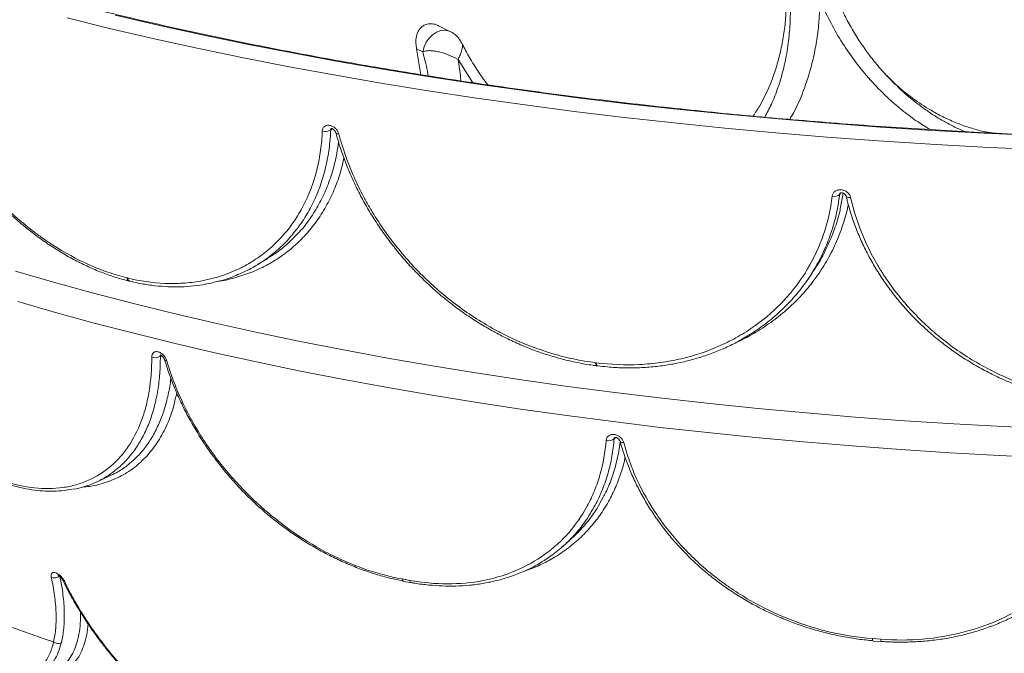
# Paper-space layout '_Dimetric' of a CAD drawing. Units: millimetres. Extents: x -639 to 639, y -153 to 574.
# Drawn here: x -401 to -90, y -12 to 188 of the extents above; entities that cross this region are included whole.
import ezdxf

# ---------------------------------------------------------------- set-up
doc = ezdxf.new("R2010")
doc.units = ezdxf.units.MM

psp = doc.layouts.new('_Dimetric')

# ---------------------------------------------------------------- linework, layer by layer
at = {"color": 7, "linetype": 'Continuous', "lineweight": 15}
for p, q in [((-265.05, 184.6), (-268.88, 186.49)), ((-274.44, 170.98), (-275.8, 179.19)), ((-275.8, 179.19), (-273.85, 178.23)), ((-124.33, 167.95), (-124.93, 168.56)), ((-140.02, 132.65), (-140.04, 132.72)), ((-326.11, 110.87), (-322.94, 112.81)), ((-152.08, 106.13), (-150.66, 108.2)), ((-366.78, 105.66), (-366.59, 105.62)), ((-355.61, 80.78), (-355.62, 80.81)), ((-218.77, 78.83), (-218.55, 78.8)), ((-211.53, 55.04), (-211.53, 55.06)), ((-377.37, 41.91), (-373.04, 43.87)), ((-229.71, 21.51), (-227.22, 23.7)), ((-387.68, 10.82), (-387.68, 10.8)), ((-280.38, 11.33), (-278.01, 10.9)), ((-279.86, 10.53), (-279.83, 10.52)), ((-279.83, 10.52), (-277.46, 10.09)), ((-277.48, 10.1), (-277.46, 10.09)), ((-131.61, -7.55), (-128.97, -7.75)), ((-131.35, -8.32), (-131.33, -8.32)), ((-131.33, -8.32), (-128.7, -8.52)), ((-128.71, -8.52), (-128.7, -8.52))]:
    psp.add_line(p, q, dxfattribs=at)
at = {"color": 8, "linetype": 'Continuous', "lineweight": 15}
for p, q in [((-262.72, 175.81), (-258.02, 168.45)), ((-302.47, 153.85), (-302.97, 153.54)), ((-141.94, 133.15), (-142.22, 131.35)), ((-141.68, 133.53), (-141.94, 133.15)), ((-141.68, 129), (-140.88, 133.5)), ((-356.49, 82.02), (-356.88, 81.84)), ((-212.84, 56.12), (-213.29, 55.72))]:
    psp.add_line(p, q, dxfattribs=at)
at = {"color": 8, "linetype": 'Continuous', "lineweight": 15, "flags": 128}
for points in [[(-225.92, 159.38), (-241.49, 161.42), (-256.9, 163.59), (-272.12, 165.9), (-287.17, 168.34), (-302.01, 170.91), (-316.65, 173.61), (-331.07, 176.44), (-345.26, 179.39), (-359.22, 182.46), (-372.93, 185.66), (-386.39, 188.97)], [(-265.05, 184.6), (-265.56, 184.81), (-266.82, 185.05), (-268.15, 184.93), (-269.48, 184.45), (-270.74, 183.65), (-271.86, 182.56), (-272.78, 181.25), (-273.46, 179.78), (-273.85, 178.23)], [(-80.14, 147.3), (-96.71, 148.07), (-113.21, 148.99), (-129.63, 150.05), (-145.97, 151.25), (-162.2, 152.6), (-178.33, 154.08), (-194.33, 155.71), (-210.2, 157.47), (-225.92, 159.38)], [(-138.52, 132.12), (-138.88, 132.12), (-139.21, 132.15), (-139.49, 132.23), (-139.73, 132.33), (-139.91, 132.47), (-140.01, 132.63), (-140.02, 132.65)], [(-75.77, 49.72), (-91.44, 50.45), (-107.04, 51.31), (-122.57, 52.32), (-138.02, 53.45), (-153.37, 54.72), (-168.61, 56.13), (-183.74, 57.67), (-198.74, 59.34), (-213.61, 61.14), (-228.33, 63.06), (-242.9, 65.12), (-257.3, 67.3), (-271.52, 69.61), (-285.55, 72.04), (-299.39, 74.59), (-313.03, 77.27), (-326.45, 80.06), (-339.65, 82.96), (-352.61, 85.98), (-365.33, 89.12), (-377.8, 92.36), (-390.02, 95.71), (-401.96, 99.17)], [(-354.85, 80.42), (-355.12, 80.46), (-355.35, 80.54), (-355.51, 80.64), (-355.61, 80.77), (-355.61, 80.78)], [(-219.21, 79.81), (-219.18, 79.53), (-219.12, 79.29), (-219.05, 79.1), (-218.96, 78.95), (-218.86, 78.86), (-218.77, 78.83)], [(-218.99, 79.78), (-218.95, 79.5), (-218.9, 79.27), (-218.83, 79.07), (-218.74, 78.92), (-218.64, 78.83), (-218.55, 78.8)], [(-210.28, 54.53), (-210.61, 54.54), (-210.91, 54.59), (-211.16, 54.68), (-211.36, 54.8), (-211.48, 54.94), (-211.53, 55.04)], [(-131.61, -7.55), (-131.58, -7.78), (-131.54, -7.97), (-131.5, -8.12), (-131.44, -8.24), (-131.38, -8.3), (-131.35, -8.32)], [(-128.97, -7.75), (-128.94, -7.98), (-128.9, -8.17), (-128.86, -8.33), (-128.81, -8.44), (-128.75, -8.5), (-128.71, -8.52)]]:
    psp.add_lwpolyline(points, dxfattribs=at)
at = {"color": 7, "linetype": 'Continuous', "lineweight": 15, "flags": 128}
for points in [[(-79.77, 151.69), (-96.27, 152.46), (-112.69, 153.37), (-129.04, 154.42), (-145.3, 155.62), (-161.46, 156.96), (-177.51, 158.44), (-193.44, 160.06), (-209.23, 161.81), (-224.89, 163.71), (-240.38, 165.74), (-255.72, 167.9), (-270.87, 170.2), (-285.85, 172.63), (-300.62, 175.19), (-315.19, 177.88), (-329.55, 180.69), (-343.68, 183.63), (-357.57, 186.69), (-371.22, 189.87)], [(-301.42, 152.64), (-301.44, 152.69), (-301.44, 152.69)], [(-402.76, 108.78), (-390.73, 105.29), (-378.42, 101.91), (-365.86, 98.64), (-353.05, 95.47), (-340, 92.42), (-326.71, 89.49), (-313.2, 86.67), (-299.47, 83.97), (-285.53, 81.39), (-271.4, 78.94), (-257.09, 76.61), (-242.59, 74.4), (-227.93, 72.32), (-213.12, 70.37), (-198.15, 68.55), (-183.05, 66.87), (-167.83, 65.31), (-152.49, 63.89), (-137.04, 62.6), (-121.5, 61.45), (-105.88, 60.43), (-90.19, 59.56), (-74.43, 58.82)], [(-367.47, 106.69), (-367.44, 106.68), (-367.42, 106.68), (-367.4, 106.67), (-367.37, 106.66), (-367.35, 106.66), (-367.32, 106.65), (-367.3, 106.65), (-367.28, 106.64)], [(-219.21, 79.81), (-219.18, 79.81), (-219.16, 79.8), (-219.13, 79.8), (-219.1, 79.79), (-219.07, 79.79), (-219.04, 79.79), (-219.02, 79.78), (-218.99, 79.78)]]:
    psp.add_lwpolyline(points, dxfattribs=at)
at = {"color": 7, "linetype": 'Continuous', "lineweight": 15}
for centre, radius, start, end in [((-304.66, 155.89), 2.89, 249.7808, 305.5444), ((-143.58, 134.67), 2.23, 250.7848, 317.237), ((-358.5, 84.42), 3.04, 248.0968, 302.1225), ((-214.98, 57.65), 2.56, 250.4652, 311.287), ((-236.3, 455.34), 488.95, 242.1803, 251.5953), ((-390.4, 14.4), 2.72, 248.2892, 308.7011), ((-389.28, -6.86), 2.23, 231.1958, 298.3844)]:
    psp.add_arc(centre, radius, start, end, dxfattribs=at)
at = {"color": 8, "linetype": 'Continuous', "lineweight": 15}
for centre, radius, start, end in [((-300.59, 153.25), 1.03, 216.4398, 278.9702), ((-366.36, 106.69), 1.11, 179.9433, 247.1215), ((-366.16, 106.64), 1.11, 179.9575, 246.9132), ((-387.13, 11.14), 0.644, 211.7157, 267.7197), ((-279.48, 11.35), 0.908, 181.3858, 244.801), ((-277.11, 10.91), 0.9, 181.0765, 245.368)]:
    psp.add_arc(centre, radius, start, end, dxfattribs=at)
at = {"color": 7, "linetype": 'Continuous', "lineweight": 15}
for points, knots in [([(629.21, 336.48), (629.02, 335.88), (628.33, 333.75), (626.83, 330.11), (624.71, 325.54), (622.27, 320.99), (619.52, 316.46), (616.46, 311.95), (613.1, 307.46), (609.45, 303), (605.48, 298.56), (601.22, 294.14), (596.67, 289.76), (591.81, 285.41), (586.67, 281.09), (581.22, 276.8), (575.49, 272.55), (569.48, 268.34), (563.18, 264.18), (556.59, 260.05), (549.73, 255.98), (542.59, 251.95), (535.18, 247.98), (527.51, 244.05), (519.56, 240.19), (511.36, 236.38), (502.9, 232.63), (494.19, 228.94), (485.23, 225.32), (476.03, 221.76), (466.59, 218.28), (456.92, 214.86), (447.01, 211.51), (436.89, 208.23), (426.54, 205.03), (415.98, 201.91), (405.21, 198.87), (394.24, 195.9), (383.07, 193.02), (371.71, 190.22), (360.16, 187.51), (348.43, 184.88), (336.53, 182.34), (324.46, 179.88), (312.23, 177.52), (299.84, 175.25), (287.3, 173.07), (274.61, 170.98), (261.79, 168.99), (248.84, 167.1), (235.76, 165.3), (222.57, 163.59), (209.26, 161.99), (195.85, 160.49), (182.35, 159.08), (168.75, 157.78), (155.06, 156.58), (141.3, 155.47), (127.47, 154.48), (113.57, 153.58), (99.62, 152.79), (85.62, 152.1), (71.57, 151.52), (57.49, 151.04), (43.38, 150.66), (29.25, 150.39), (15.11, 150.23), (0.95, 150.17), (-13.2, 150.21), (-27.35, 150.37), (-41.48, 150.62), (-55.6, 150.98), (-69.68, 151.45), (-83.73, 152.02), (-97.74, 152.69), (-111.7, 153.47), (-125.6, 154.35), (-139.44, 155.33), (-153.22, 156.42), (-166.91, 157.61), (-180.52, 158.9), (-194.04, 160.29), (-207.47, 161.78), (-220.79, 163.37), (-234, 165.06), (-247.09, 166.85), (-260.06, 168.73), (-272.9, 170.71), (-285.6, 172.78), (-298.16, 174.95), (-310.57, 177.21), (-322.83, 179.56), (-334.92, 182), (-346.85, 184.53), (-358.6, 187.15), (-370.18, 189.85), (-381.56, 192.64), (-392.76, 195.51), (-403.76, 198.47), (-414.56, 201.5), (-425.15, 204.61), (-435.52, 207.8), (-445.68, 211.07), (-455.62, 214.41), (-465.33, 217.82), (-474.8, 221.3), (-484.04, 224.85), (-493.03, 228.46), (-501.77, 232.14), (-510.27, 235.88), (-518.51, 239.69), (-526.48, 243.55), (-534.2, 247.46), (-541.64, 251.43), (-548.82, 255.45), (-555.72, 259.52), (-562.34, 263.64), (-568.68, 267.8), (-574.73, 272), (-580.5, 276.25), (-585.98, 280.53), (-591.16, 284.84), (-596.05, 289.19), (-600.64, 293.57), (-604.94, 297.97), (-608.93, 302.4), (-612.62, 306.85), (-616.02, 311.33), (-619.1, 315.82), (-621.89, 320.33), (-624.37, 324.86), (-626.53, 329.4), (-628.15, 333.27), (-628.92, 335.62), (-629.2, 336.45)], [0, 0, 0, 0, 0.003019, 0.010747, 0.018456, 0.026146, 0.03382, 0.04148, 0.049128, 0.056766, 0.064396, 0.07202, 0.07964, 0.087258, 0.094873, 0.102487, 0.110101, 0.117715, 0.12533, 0.132945, 0.140562, 0.14818, 0.155799, 0.163419, 0.171041, 0.178664, 0.186289, 0.193915, 0.201542, 0.20917, 0.2168, 0.224431, 0.232062, 0.239695, 0.247329, 0.254963, 0.262598, 0.270235, 0.277871, 0.285509, 0.293147, 0.300786, 0.308425, 0.316065, 0.323705, 0.331346, 0.338987, 0.346629, 0.354271, 0.361913, 0.369556, 0.377198, 0.384842, 0.392485, 0.400129, 0.407772, 0.415416, 0.423061, 0.430705, 0.438349, 0.445994, 0.453639, 0.461284, 0.468928, 0.476573, 0.484218, 0.491864, 0.499509, 0.507154, 0.514799, 0.522444, 0.530089, 0.537734, 0.545379, 0.553024, 0.560668, 0.568313, 0.575958, 0.583602, 0.591246, 0.59889, 0.606534, 0.614178, 0.621821, 0.629465, 0.637108, 0.64475, 0.652393, 0.660035, 0.667677, 0.675318, 0.682959, 0.690599, 0.698239, 0.705879, 0.713518, 0.721156, 0.728794, 0.736431, 0.744068, 0.751704, 0.759339, 0.766973, 0.774606, 0.782238, 0.789869, 0.7975, 0.805129, 0.812756, 0.820383, 0.828008, 0.835632, 0.843255, 0.850876, 0.858496, 0.866114, 0.873731, 0.881346, 0.888961, 0.896574, 0.904187, 0.9118, 0.919412, 0.927026, 0.934641, 0.942259, 0.949881, 0.957509, 0.965144, 0.972789, 0.980445, 0.988116, 0.995802, 1, 1, 1, 1]), ([(-124.36, 167.91), (-124.52, 168.06), (-125.87, 169.31), (-128.24, 171.89), (-131.44, 175.65), (-134.41, 179.65), (-137.14, 183.82), (-139.63, 188.17), (-141.83, 192.67), (-143.47, 196.47), (-144.27, 198.8), (-144.52, 199.54)], [0, 0, 0, 0, 0.016539, 0.144732, 0.274926, 0.405784, 0.537384, 0.669764, 0.80293, 0.936861, 1, 1, 1, 1]), ([(-169.33, 157.86), (-168.63, 158.95), (-166.4, 162.42), (-163.91, 167.77), (-161.83, 173.77), (-160.5, 178.87), (-159.54, 184.15), (-158.78, 190.88), (-158.85, 195.92), (-158.89, 199.1)], [0, 0, 0, 0, 0.093146, 0.29672, 0.417599, 0.539149, 0.662702, 0.786907, 1, 1, 1, 1]), ([(-275.8, 179.19), (-275.89, 179.74), (-276.09, 180.87), (-276.01, 182.79), (-275.45, 184.7), (-274.23, 186.28), (-272.61, 187.12), (-270.82, 187.16), (-269.55, 186.89), (-268.96, 186.51), (-268.89, 186.47)], [0, 0, 0, 0, 0.1191811, 0.2422941, 0.4206846, 0.5697782, 0.7195602, 0.8529123, 0.9843017, 1, 1, 1, 1]), ([(-440.57, 186.44), (-440.25, 185.31), (-439.48, 182.6), (-438.01, 178.26), (-436.19, 173.47), (-434.15, 168.69), (-431.91, 163.95), (-429.47, 159.28), (-426.85, 154.69), (-424.06, 150.22), (-421.11, 145.88), (-418, 141.69), (-414.75, 137.67), (-411.38, 133.84), (-407.87, 130.17), (-404.23, 126.69), (-400.45, 123.38), (-396.55, 120.29), (-392.57, 117.43), (-388.5, 114.82), (-384.38, 112.46), (-380.21, 110.38), (-376.01, 108.57), (-371.8, 107.07), (-368.72, 106.12), (-367.05, 105.75), (-366.78, 105.7)], [0, 0, 0, 0, 0.031276, 0.075468, 0.119775, 0.16414, 0.208486, 0.252753, 0.296888, 0.340848, 0.384602, 0.428132, 0.471434, 0.514486, 0.557313, 0.600653, 0.644145, 0.687746, 0.731406, 0.775054, 0.818627, 0.862071, 0.905339, 0.948523, 0.991851, 1, 1, 1, 1]), ([(-440.06, 186.16), (-438.81, 181.7), (-437.28, 177.26), (-434.58, 170.64), (-433.61, 168.44), (-432.04, 165.16), (-431.51, 164.06), (-430.39, 161.88), (-429.82, 160.79), (-426.87, 155.37), (-424.28, 151.19), (-420.07, 145.17), (-418.61, 143.2), (-416.33, 140.32), (-415.55, 139.37), (-413.98, 137.48), (-413.17, 136.55), (-409.1, 131.99), (-405.7, 128.62), (-400.37, 123.99), (-398.56, 122.51), (-395.78, 120.41), (-394.84, 119.73), (-392.95, 118.4), (-391.99, 117.76), (-387.21, 114.66), (-383.33, 112.55), (-377.44, 109.93), (-375.46, 109.15), (-371.48, 107.77), (-369.47, 107.18), (-367.47, 106.69)], [0, 0, 0, 0, 0.125, 0.125, 0.1875, 0.1875, 0.21875, 0.21875, 0.25, 0.25, 0.375, 0.375, 0.4375, 0.4375, 0.46875, 0.46875, 0.5, 0.5, 0.625, 0.625, 0.6875, 0.6875, 0.71875, 0.71875, 0.75, 0.75, 0.875, 0.875, 0.9375, 0.9375, 1, 1, 1, 1]), ([(-261.38, 180.7), (-261.51, 180.95), (-261.83, 181.57), (-262.38, 182.39), (-263.08, 183.2), (-263.89, 183.92), (-264.6, 184.42), (-265.04, 184.59), (-265.05, 184.6)], [0, 0, 0, 0, 0.1567523, 0.3955956, 0.5364944, 0.7420403, 0.9892722, 1, 1, 1, 1]), ([(-253.31, 167.77), (-253.87, 168.5), (-255.44, 170.6), (-257.78, 174.23), (-259.93, 177.81), (-261.04, 180.02), (-261.38, 180.71)], [0, 0, 0, 0, 0.179901, 0.51319, 0.848299, 1, 1, 1, 1]), ([(-273.85, 178.23), (-273.55, 178.37), (-273.19, 178.47), (-272.42, 178.59), (-272, 178.61), (-271.33, 178.6), (-271.1, 178.58), (-270.62, 178.54), (-270.39, 178.51), (-269.66, 178.4), (-269.16, 178.31), (-267.64, 177.94), (-266.61, 177.61), (-264.6, 176.8), (-263.63, 176.33), (-262.72, 175.81)], [0, 0, 0, 0, 0.125, 0.125, 0.25, 0.25, 0.3125, 0.3125, 0.375, 0.375, 0.5, 0.5, 0.75, 0.75, 1, 1, 1, 1]), ([(-127.09, 170.7), (-125.94, 169.56), (-123.17, 166.8), (-118.23, 162.94), (-113.11, 159.63), (-108.46, 157.19), (-104.41, 155.42), (-100.2, 153.98), (-96.37, 152.91), (-93.92, 152.6), (-92.96, 152.48)], [0, 0, 0, 0, 0.12381, 0.299074, 0.476279, 0.586905, 0.698159, 0.811577, 0.925837, 1, 1, 1, 1]), ([(-367.28, 106.64), (-363.27, 105.66), (-359.35, 105.09), (-353.58, 104.85), (-351.67, 104.86), (-348.85, 105.04), (-347.91, 105.13), (-346.05, 105.35), (-345.12, 105.48), (-340.53, 106.29), (-337.06, 107.32), (-332.15, 109.44), (-330.56, 110.24), (-328.25, 111.58), (-327.49, 112.05), (-326, 113.04), (-325.27, 113.55), (-321.72, 116.24), (-319.17, 118.71), (-315.79, 122.87), (-314.73, 124.33), (-313.27, 126.64), (-312.8, 127.43), (-311.9, 129.05), (-311.47, 129.87), (-309.44, 134.04), (-308.18, 137.59), (-306.82, 143.22), (-306.46, 145.14), (-306.05, 148.11), (-305.94, 149.11), (-305.76, 151.13), (-305.7, 152.15), (-305.65, 153.18)], [0, 0, 0, 0, 0.125, 0.125, 0.1875, 0.1875, 0.21875, 0.21875, 0.25, 0.25, 0.375, 0.375, 0.4375, 0.4375, 0.46875, 0.46875, 0.5, 0.5, 0.625, 0.625, 0.6875, 0.6875, 0.71875, 0.71875, 0.75, 0.75, 0.875, 0.875, 0.9375, 0.9375, 0.96875, 0.96875, 1, 1, 1, 1]), ([(-305.65, 153.18), (-305.64, 153.48), (-305.57, 153.76), (-305.4, 154.12), (-305.32, 154.23), (-305.16, 154.44), (-305.06, 154.53), (-304.85, 154.69), (-304.73, 154.76), (-304.48, 154.87), (-304.35, 154.91), (-304.06, 154.97), (-303.92, 154.98), (-303.61, 154.98), (-303.46, 154.97), (-303.14, 154.91), (-302.98, 154.87), (-302.67, 154.76), (-302.51, 154.69), (-302.2, 154.52), (-302.05, 154.43), (-301.77, 154.22), (-301.63, 154.11), (-301.24, 153.74), (-301.01, 153.46), (-300.65, 152.86), (-300.51, 152.55), (-300.43, 152.23)], [0, 0, 0, 0, 0.125, 0.125, 0.1875, 0.1875, 0.25, 0.25, 0.3125, 0.3125, 0.375, 0.375, 0.4375, 0.4375, 0.5, 0.5, 0.5625, 0.5625, 0.625, 0.625, 0.6875, 0.6875, 0.75, 0.75, 0.875, 0.875, 1, 1, 1, 1]), ([(-302.86, 153.95), (-302.86, 153.95), (-302.88, 153.94), (-302.79, 153.95), (-302.59, 153.91), (-302.32, 153.79), (-302.03, 153.59), (-301.76, 153.31), (-301.56, 153.02), (-301.46, 152.78), (-301.44, 152.71), (-301.44, 152.69)], [0, 0, 0, 0, 0.065713, 0.206837, 0.324259, 0.446149, 0.574167, 0.699065, 0.834957, 0.975366, 1, 1, 1, 1]), ([(-301.34, 152.66), (-301.05, 151.58), (-300.35, 148.94), (-298.92, 144.75), (-297.09, 140.12), (-295, 135.52), (-292.65, 130.98), (-290.06, 126.53), (-287.24, 122.18), (-284.2, 117.97), (-280.95, 113.91), (-277.51, 110.01), (-273.89, 106.29), (-270.11, 102.77), (-266.15, 99.45), (-262.03, 96.31), (-257.74, 93.37), (-253.3, 90.65), (-248.75, 88.18), (-244.1, 85.95), (-239.37, 83.99), (-234.59, 82.31), (-229.77, 80.9), (-224.92, 79.8), (-221.24, 79.13), (-219.19, 78.91), (-218.77, 78.87)], [0, 0, 0, 0, 0.030656, 0.07472, 0.118913, 0.163174, 0.207425, 0.251602, 0.29565, 0.339524, 0.383191, 0.426631, 0.46984, 0.512797, 0.555494, 0.59871, 0.64207, 0.685534, 0.729051, 0.772551, 0.815976, 0.859274, 0.902403, 0.945457, 0.988666, 1, 1, 1, 1]), ([(-300.43, 152.23), (-299.28, 147.88), (-297.78, 143.58), (-295.03, 137.22), (-294.02, 135.11), (-292.38, 131.97), (-291.81, 130.93), (-290.63, 128.85), (-290.01, 127.81), (-286.84, 122.67), (-284.02, 118.74), (-279.36, 113.13), (-277.74, 111.3), (-275.2, 108.63), (-274.33, 107.76), (-272.56, 106.03), (-271.65, 105.18), (-267.07, 101.01), (-263.21, 97.97), (-257.14, 93.86), (-255.07, 92.57), (-251.89, 90.74), (-250.82, 90.15), (-248.65, 89.01), (-247.55, 88.46), (-242.05, 85.83), (-237.58, 84.1), (-230.77, 82.06), (-228.48, 81.48), (-223.87, 80.5), (-221.54, 80.1), (-219.21, 79.81)], [0, 0, 0, 0, 0.125, 0.125, 0.1875, 0.1875, 0.21875, 0.21875, 0.25, 0.25, 0.375, 0.375, 0.4375, 0.4375, 0.46875, 0.46875, 0.5, 0.5, 0.625, 0.625, 0.6875, 0.6875, 0.71875, 0.71875, 0.75, 0.75, 0.875, 0.875, 0.9375, 0.9375, 1, 1, 1, 1]), ([(-144.31, 132.56), (-144.28, 132.86), (-144.18, 133.15), (-143.95, 133.53), (-143.86, 133.65), (-143.66, 133.88), (-143.54, 133.98), (-143.29, 134.16), (-143.15, 134.24), (-142.86, 134.38), (-142.71, 134.43), (-142.39, 134.51), (-142.22, 134.54), (-141.88, 134.57), (-141.71, 134.57), (-141.36, 134.55), (-141.18, 134.52), (-140.84, 134.44), (-140.67, 134.38), (-140.33, 134.25), (-140.17, 134.17), (-139.87, 133.99), (-139.72, 133.89), (-139.31, 133.55), (-139.08, 133.3), (-138.71, 132.73), (-138.59, 132.43), (-138.52, 132.12)], [0, 0, 0, 0, 0.125, 0.125, 0.1875, 0.1875, 0.25, 0.25, 0.3125, 0.3125, 0.375, 0.375, 0.4375, 0.4375, 0.5, 0.5, 0.5625, 0.5625, 0.625, 0.625, 0.6875, 0.6875, 0.75, 0.75, 0.875, 0.875, 1, 1, 1, 1]), ([(-218.99, 79.78), (-214.34, 79.2), (-209.77, 79.02), (-203.03, 79.34), (-200.81, 79.55), (-197.5, 80.01), (-196.4, 80.19), (-194.22, 80.59), (-193.13, 80.82), (-187.74, 82.08), (-183.65, 83.47), (-177.82, 86.07), (-175.93, 87.03), (-173.18, 88.6), (-172.27, 89.15), (-170.49, 90.29), (-169.62, 90.88), (-165.34, 93.93), (-162.25, 96.66), (-158.08, 101.16), (-156.78, 102.73), (-154.94, 105.19), (-154.34, 106.03), (-153.2, 107.74), (-152.65, 108.6), (-150.04, 112.99), (-148.35, 116.68), (-146.39, 122.45), (-145.83, 124.42), (-145.15, 127.43), (-144.94, 128.45), (-144.59, 130.5), (-144.44, 131.53), (-144.31, 132.56)], [0, 0, 0, 0, 0.125, 0.125, 0.1875, 0.1875, 0.21875, 0.21875, 0.25, 0.25, 0.375, 0.375, 0.4375, 0.4375, 0.46875, 0.46875, 0.5, 0.5, 0.625, 0.625, 0.6875, 0.6875, 0.71875, 0.71875, 0.75, 0.75, 0.875, 0.875, 0.9375, 0.9375, 0.96875, 0.96875, 1, 1, 1, 1]), ([(-142.22, 131.35), (-142.32, 130.66), (-142.7, 127.98), (-143.83, 123.41), (-145.78, 117.69), (-148.33, 112.15), (-151.42, 106.92), (-155, 102.06), (-159.04, 97.57), (-163.61, 93.45), (-168.16, 90), (-171.33, 88.16), (-172.68, 87.39)], [0, 0, 0, 0, 0.037653, 0.146089, 0.255266, 0.366783, 0.479112, 0.586949, 0.695525, 0.806434, 0.918153, 1, 1, 1, 1]), ([(-141.85, 133.43), (-141.84, 133.45), (-141.81, 133.48), (-141.61, 133.57), (-141.36, 133.61), (-141.05, 133.57), (-140.74, 133.47), (-140.45, 133.3), (-140.22, 133.08), (-140.08, 132.86), (-140.06, 132.76), (-140.05, 132.72)], [0, 0, 0, 0, 0.180742, 0.301855, 0.396892, 0.490949, 0.584491, 0.679923, 0.780218, 0.89257, 1, 1, 1, 1]), ([(-139.91, 132.69), (-139.68, 131.65), (-139.09, 129.1), (-137.81, 125.06), (-136.13, 120.58), (-134.14, 116.16), (-131.87, 111.83), (-129.32, 107.6), (-126.51, 103.51), (-123.45, 99.57), (-120.16, 95.79), (-116.64, 92.2), (-112.92, 88.81), (-109.01, 85.63), (-104.9, 82.66), (-100.61, 79.89), (-96.12, 77.34), (-91.48, 75.02), (-86.69, 72.96), (-81.8, 71.15), (-76.81, 69.62), (-71.76, 68.37), (-66.65, 67.4), (-61.51, 66.74), (-57.48, 66.39), (-55.17, 66.35), (-54.58, 66.35)], [0, 0, 0, 0, 0.029934, 0.073802, 0.117811, 0.161901, 0.206, 0.250036, 0.293954, 0.337707, 0.381261, 0.424594, 0.4677, 0.510563, 0.553146, 0.596249, 0.639499, 0.682854, 0.726267, 0.769667, 0.812996, 0.856203, 0.899246, 0.942214, 0.98534, 1, 1, 1, 1]), ([(-138.52, 132.12), (-137.56, 127.86), (-136.2, 123.7), (-133.59, 117.58), (-132.63, 115.56), (-131.03, 112.57), (-130.47, 111.58), (-129.31, 109.61), (-128.7, 108.63), (-125.55, 103.77), (-122.7, 100.11), (-117.94, 94.92), (-116.27, 93.25), (-113.65, 90.82), (-112.76, 90.02), (-110.93, 88.46), (-109.99, 87.69), (-105.23, 83.95), (-101.21, 81.28), (-94.84, 77.74), (-92.67, 76.64), (-89.32, 75.11), (-88.19, 74.62), (-85.9, 73.68), (-84.74, 73.23), (-78.94, 71.12), (-74.21, 69.82), (-66.99, 68.42), (-64.56, 68.05), (-59.65, 67.51), (-57.17, 67.33), (-54.7, 67.26)], [0, 0, 0, 0, 0.125, 0.125, 0.1875, 0.1875, 0.21875, 0.21875, 0.25, 0.25, 0.375, 0.375, 0.4375, 0.4375, 0.46875, 0.46875, 0.5, 0.5, 0.625, 0.625, 0.6875, 0.6875, 0.71875, 0.71875, 0.75, 0.75, 0.875, 0.875, 0.9375, 0.9375, 1, 1, 1, 1]), ([(-150.72, 108.24), (-150.08, 109.16), (-148.28, 111.73), (-145.87, 116.34), (-143.56, 122.02), (-142.15, 126.28), (-141.74, 128.68), (-141.68, 129)], [0, 0, 0, 0, 0.14739, 0.412495, 0.683426, 0.956362, 1, 1, 1, 1]), ([(-315.44, 120), (-315.59, 119.81), (-316.85, 118.21), (-319.62, 115.6), (-323.73, 112.3), (-328.18, 109.55), (-332.94, 107.35), (-336.85, 105.93), (-339.25, 105.44), (-339.86, 105.31)], [0, 0, 0, 0, 0.024737, 0.209239, 0.395088, 0.573684, 0.753507, 0.937204, 1, 1, 1, 1]), ([(-322.98, 112.87), (-322.16, 113.36), (-319.89, 114.72), (-316.68, 117.3), (-314.49, 119.58), (-313.49, 120.63)], [0, 0, 0, 0, 0.230857, 0.647322, 1, 1, 1, 1]), ([(-366.59, 105.66), (-365.69, 105.43), (-363.38, 104.86), (-359.69, 104.27), (-355.52, 103.86), (-351.42, 103.76), (-347.4, 103.96), (-343.6, 104.42), (-341.2, 104.95), (-340.07, 105.2)], [0, 0, 0, 0, 0.098401, 0.252313, 0.406037, 0.559408, 0.711794, 0.864455, 1, 1, 1, 1]), ([(-218.55, 78.84), (-217.51, 78.71), (-214.85, 78.37), (-210.58, 78.15), (-205.76, 78.15), (-201, 78.45), (-196.33, 79.05), (-191.74, 79.93), (-187.24, 81.1), (-182.83, 82.54), (-178.58, 84.28), (-175.23, 85.86), (-173.37, 86.94), (-172.81, 87.27)], [0, 0, 0, 0, 0.0632297, 0.162489, 0.2616849, 0.3607239, 0.4592248, 0.5579876, 0.6573857, 0.7572195, 0.8572736, 0.9572789, 1, 1, 1, 1]), ([(-406.42, 42.26), (-403.09, 41.18), (-399.87, 40.49), (-393.65, 39.84), (-390.65, 39.87), (-387.04, 40.38), (-386.32, 40.5), (-384.92, 40.8), (-384.23, 40.97), (-382.21, 41.54), (-380.9, 42.01), (-377.14, 43.68), (-374.82, 45.13), (-372.16, 47.38), (-371.65, 47.85), (-370.65, 48.83), (-370.16, 49.34), (-368.76, 50.92), (-367.88, 52.04), (-365.45, 55.63), (-364.07, 58.3), (-362.67, 62.02), (-362.41, 62.77), (-361.92, 64.31), (-361.69, 65.1), (-361.06, 67.48), (-360.72, 69.13), (-359.89, 74.21), (-359.61, 77.8), (-359.63, 81.6)], [0, 0, 0, 0, 0.125, 0.125, 0.25, 0.25, 0.28125, 0.28125, 0.3125, 0.3125, 0.375, 0.375, 0.5, 0.5, 0.53125, 0.53125, 0.5625, 0.5625, 0.625, 0.625, 0.75, 0.75, 0.78125, 0.78125, 0.8125, 0.8125, 0.875, 0.875, 1, 1, 1, 1]), ([(-359.63, 81.6), (-359.63, 81.89), (-359.59, 82.16), (-359.39, 82.64), (-359.25, 82.84), (-358.97, 83.06), (-358.87, 83.13), (-358.65, 83.23), (-358.53, 83.26), (-358.27, 83.31), (-358.14, 83.31), (-357.87, 83.3), (-357.72, 83.28), (-357.43, 83.21), (-357.29, 83.16), (-357, 83.04), (-356.85, 82.96), (-356.57, 82.78), (-356.43, 82.68), (-356.16, 82.46), (-356.02, 82.34), (-355.78, 82.09), (-355.66, 81.95), (-355.44, 81.67), (-355.34, 81.52), (-355.08, 81.06), (-354.94, 80.74), (-354.85, 80.42)], [0, 0, 0, 0, 0.125, 0.125, 0.25, 0.25, 0.3125, 0.3125, 0.375, 0.375, 0.4375, 0.4375, 0.5, 0.5, 0.5625, 0.5625, 0.625, 0.625, 0.6875, 0.6875, 0.75, 0.75, 0.8125, 0.8125, 0.875, 0.875, 1, 1, 1, 1]), ([(-356.93, 82.24), (-356.93, 82.24), (-356.96, 82.24), (-356.89, 82.24), (-356.7, 82.16), (-356.45, 82), (-356.18, 81.77), (-355.93, 81.46), (-355.72, 81.11), (-355.65, 80.9), (-355.62, 80.81)], [0, 0, 0, 0, 0.01398, 0.157293, 0.299309, 0.422759, 0.550476, 0.700471, 0.859999, 1, 1, 1, 1]), ([(-355.53, 80.81), (-355.47, 80.62), (-355.02, 78.92), (-353.92, 75.73), (-352.19, 71.23), (-350.18, 66.76), (-347.92, 62.33), (-345.42, 57.97), (-342.69, 53.7), (-339.74, 49.54), (-336.6, 45.53), (-333.28, 41.68), (-329.79, 38), (-326.15, 34.52), (-322.39, 31.25), (-318.5, 28.18), (-314.47, 25.3), (-310.3, 22.61), (-306.02, 20.14), (-301.65, 17.89), (-297.2, 15.88), (-292.72, 14.12), (-288.22, 12.64), (-283.92, 11.45), (-281.14, 10.9), (-279.85, 10.64)], [0, 0, 0, 0, 0.005846, 0.051349, 0.097121, 0.143101, 0.18922, 0.235399, 0.281538, 0.327562, 0.373408, 0.419026, 0.464379, 0.509442, 0.553883, 0.598266, 0.642996, 0.688033, 0.733323, 0.7788, 0.824385, 0.869984, 0.915496, 0.960841, 1, 1, 1, 1]), ([(-354.85, 80.42), (-354.26, 78.38), (-353.58, 76.34), (-352.08, 72.3), (-351.26, 70.3), (-348.55, 64.35), (-346.44, 60.46), (-342.83, 54.74), (-341.54, 52.84), (-338.86, 49.16), (-337.47, 47.36), (-333.1, 42.11), (-329.96, 38.78), (-325.75, 34.85), (-324.89, 34.08), (-323.15, 32.56), (-322.27, 31.82), (-319.61, 29.64), (-317.81, 28.26), (-312.28, 24.31), (-308.47, 21.95), (-303.52, 19.34), (-302.53, 18.84), (-300.53, 17.87), (-299.53, 17.41), (-296.53, 16.09), (-294.53, 15.3), (-288.49, 13.16), (-284.45, 12.07), (-280.38, 11.33)], [0, 0, 0, 0, 0.0625, 0.0625, 0.125, 0.125, 0.25, 0.25, 0.3125, 0.3125, 0.375, 0.375, 0.5, 0.5, 0.53125, 0.53125, 0.5625, 0.5625, 0.625, 0.625, 0.75, 0.75, 0.78125, 0.78125, 0.8125, 0.8125, 0.875, 0.875, 1, 1, 1, 1]), ([(-215.84, 55.23), (-215.81, 55.53), (-215.73, 55.8), (-215.46, 56.3), (-215.27, 56.51), (-214.92, 56.77), (-214.8, 56.84), (-214.52, 56.97), (-214.38, 57.01), (-214.08, 57.08), (-213.92, 57.11), (-213.6, 57.12), (-213.43, 57.11), (-213.09, 57.07), (-212.93, 57.04), (-212.59, 56.94), (-212.42, 56.88), (-212.1, 56.73), (-211.95, 56.64), (-211.64, 56.45), (-211.5, 56.34), (-211.23, 56.11), (-211.11, 55.98), (-210.87, 55.72), (-210.77, 55.58), (-210.49, 55.15), (-210.36, 54.84), (-210.28, 54.53)], [0, 0, 0, 0, 0.125, 0.125, 0.25, 0.25, 0.3125, 0.3125, 0.375, 0.375, 0.4375, 0.4375, 0.5, 0.5, 0.5625, 0.5625, 0.625, 0.625, 0.6875, 0.6875, 0.75, 0.75, 0.8125, 0.8125, 0.875, 0.875, 1, 1, 1, 1]), ([(-213.14, 56.1), (-213.14, 56.1), (-213.14, 56.11), (-212.97, 56.14), (-212.73, 56.12), (-212.44, 56.03), (-212.13, 55.86), (-211.86, 55.62), (-211.66, 55.36), (-211.56, 55.15), (-211.54, 55.08), (-211.54, 55.06)], [0, 0, 0, 0, 0.160459, 0.281978, 0.383828, 0.489059, 0.598168, 0.708075, 0.825826, 0.953008, 1, 1, 1, 1]), ([(-278.01, 10.9), (-273.92, 10.16), (-269.95, 9.8), (-262.22, 9.79), (-258.45, 10.13), (-253.88, 11.01), (-252.97, 11.21), (-251.19, 11.65), (-250.31, 11.9), (-247.71, 12.68), (-246.04, 13.29), (-241.17, 15.35), (-238.13, 17.05), (-234.6, 19.58), (-233.91, 20.11), (-232.57, 21.2), (-231.92, 21.76), (-230.01, 23.48), (-228.82, 24.7), (-225.44, 28.56), (-223.48, 31.38), (-221.39, 35.26), (-220.99, 36.05), (-220.24, 37.64), (-219.89, 38.45), (-218.89, 40.91), (-218.31, 42.6), (-216.82, 47.79), (-216.15, 51.42), (-215.84, 55.23)], [0, 0, 0, 0, 0.125, 0.125, 0.25, 0.25, 0.28125, 0.28125, 0.3125, 0.3125, 0.375, 0.375, 0.5, 0.5, 0.53125, 0.53125, 0.5625, 0.5625, 0.625, 0.625, 0.75, 0.75, 0.78125, 0.78125, 0.8125, 0.8125, 0.875, 0.875, 1, 1, 1, 1]), ([(-211.43, 55.06), (-211.4, 54.92), (-211.03, 53.31), (-210.03, 50.26), (-208.43, 45.92), (-206.5, 41.62), (-204.3, 37.39), (-201.81, 33.25), (-199.06, 29.22), (-196.07, 25.32), (-192.84, 21.59), (-189.39, 18.03), (-185.75, 14.66), (-181.93, 11.51), (-177.95, 8.57), (-173.82, 5.85), (-169.51, 3.34), (-165.04, 1.03), (-160.43, -1.05), (-155.69, -2.9), (-150.87, -4.51), (-145.97, -5.85), (-141.04, -6.93), (-136.16, -7.75), (-132.92, -8.06), (-131.34, -8.21)], [0, 0, 0, 0, 0.0043888, 0.0496523, 0.0952038, 0.1409829, 0.1869189, 0.2329347, 0.2789315, 0.3248278, 0.3705575, 0.4160671, 0.461319, 0.5062895, 0.5506604, 0.5949209, 0.6395291, 0.6844448, 0.7296145, 0.774971, 0.8204373, 0.8659193, 0.9113166, 0.9565513, 1, 1, 1, 1]), ([(-210.28, 54.53), (-209.76, 52.54), (-209.15, 50.56), (-207.76, 46.65), (-206.97, 44.72), (-204.35, 39.02), (-202.27, 35.32), (-198.62, 29.93), (-197.31, 28.15), (-194.57, 24.72), (-193.13, 23.05), (-188.6, 18.2), (-185.32, 15.17), (-180.87, 11.64), (-179.96, 10.95), (-178.12, 9.59), (-177.18, 8.94), (-174.35, 7.01), (-172.42, 5.8), (-166.5, 2.38), (-162.39, 0.38), (-157.02, -1.76), (-155.94, -2.17), (-153.77, -2.94), (-152.68, -3.31), (-149.4, -4.34), (-147.21, -4.94), (-140.59, -6.5), (-136.12, -7.2), (-131.61, -7.55)], [0, 0, 0, 0, 0.0625, 0.0625, 0.125, 0.125, 0.25, 0.25, 0.3125, 0.3125, 0.375, 0.375, 0.5, 0.5, 0.53125, 0.53125, 0.5625, 0.5625, 0.625, 0.625, 0.75, 0.75, 0.78125, 0.78125, 0.8125, 0.8125, 0.875, 0.875, 1, 1, 1, 1]), ([(-373.07, 43.93), (-372.32, 44.27), (-370.33, 45.16), (-368.17, 46.54), (-366.88, 47.71), (-366.59, 47.96)], [0, 0, 0, 0, 0.3228609, 0.8501425, 1, 1, 1, 1]), ([(-370.77, 46.07), (-371.62, 45.4), (-373.54, 43.85), (-376.95, 42.02), (-380.65, 40.52), (-383.26, 39.98), (-384.45, 39.73)], [0, 0, 0, 0, 0.213685, 0.489309, 0.767983, 1, 1, 1, 1]), ([(-405.73, 41.52), (-405.42, 41.41), (-403.89, 40.89), (-401.18, 40.23), (-397.62, 39.55), (-394.1, 39.17), (-390.66, 39.09), (-387.52, 39.26), (-385.58, 39.59), (-384.73, 39.73)], [0, 0, 0, 0, 0.042344, 0.205875, 0.370423, 0.535769, 0.701632, 0.86767, 1, 1, 1, 1]), ([(-128.97, -7.75), (-124.44, -8.09), (-120.01, -8.06), (-111.33, -7.33), (-107.09, -6.62), (-101.89, -5.28), (-100.86, -5), (-98.82, -4.38), (-97.82, -4.05), (-94.85, -3.01), (-92.93, -2.24), (-87.32, 0.3), (-83.78, 2.3), (-79.64, 5.19), (-78.83, 5.78), (-77.25, 7), (-76.47, 7.63), (-74.21, 9.55), (-72.78, 10.89), (-68.72, 15.08), (-66.31, 18.11), (-63.69, 22.2), (-63.19, 23.03), (-62.24, 24.7), (-61.78, 25.55), (-60.49, 28.11), (-59.71, 29.86), (-57.66, 35.21), (-56.66, 38.92), (-56.03, 42.78)], [0, 0, 0, 0, 0.125, 0.125, 0.25, 0.25, 0.28125, 0.28125, 0.3125, 0.3125, 0.375, 0.375, 0.5, 0.5, 0.53125, 0.53125, 0.5625, 0.5625, 0.625, 0.625, 0.75, 0.75, 0.78125, 0.78125, 0.8125, 0.8125, 0.875, 0.875, 1, 1, 1, 1]), ([(-227.26, 23.75), (-226.4, 24.51), (-224.25, 26.41), (-221.29, 29.93), (-218.64, 33.65), (-217.32, 36.21), (-216.81, 37.21)], [0, 0, 0, 0, 0.202795, 0.50364, 0.806607, 1, 1, 1, 1]), ([(-219.72, 34.04), (-220.45, 32.77), (-222.06, 29.98), (-225.08, 26.08), (-228.69, 22.3), (-232.71, 18.95), (-237.12, 16.08), (-241.01, 14.01), (-243.55, 13.08), (-244.41, 12.76)], [0, 0, 0, 0, 0.131776, 0.288559, 0.446594, 0.607211, 0.763311, 0.920524, 1, 1, 1, 1]), ([(-391.41, 11.87), (-391.47, 12.14), (-391.48, 12.38), (-391.42, 12.81), (-391.35, 12.99), (-391.17, 13.19), (-391.1, 13.25), (-390.93, 13.33), (-390.84, 13.36), (-390.64, 13.39), (-390.53, 13.39), (-390.29, 13.36), (-390.17, 13.33), (-389.9, 13.25), (-389.77, 13.19), (-389.49, 13.06), (-389.35, 12.97), (-389.07, 12.79), (-388.93, 12.68), (-388.65, 12.46), (-388.52, 12.34), (-388.26, 12.08), (-388.14, 11.95), (-387.9, 11.67), (-387.78, 11.52), (-387.47, 11.09), (-387.29, 10.79), (-387.15, 10.5)], [0, 0, 0, 0, 0.125, 0.125, 0.25, 0.25, 0.3125, 0.3125, 0.375, 0.375, 0.4375, 0.4375, 0.5, 0.5, 0.5625, 0.5625, 0.625, 0.625, 0.6875, 0.6875, 0.75, 0.75, 0.8125, 0.8125, 0.875, 0.875, 1, 1, 1, 1]), ([(-389.37, 12.56), (-389.36, 12.56), (-389.35, 12.56), (-389.19, 12.49), (-388.96, 12.35), (-388.66, 12.11), (-388.3, 11.75), (-387.95, 11.3), (-387.74, 10.95), (-387.69, 10.82), (-387.69, 10.82)], [0, 0, 0, 0, 0.093435, 0.199222, 0.307293, 0.437483, 0.59811, 0.783976, 0.993656, 1, 1, 1, 1]), ([(-277.47, 10.2), (-277.11, 10.13), (-275.28, 9.77), (-272.01, 9.39), (-267.66, 9.07), (-263.35, 9.06), (-259.11, 9.31), (-254.95, 9.85), (-250.9, 10.67), (-247.44, 11.61), (-245.4, 12.38), (-244.61, 12.67)], [0, 0, 0, 0, 0.0306034, 0.1557176, 0.2816787, 0.4083681, 0.535629, 0.6632754, 0.791103, 0.9188338, 1, 1, 1, 1]), ([(-390.68, -8.59), (-390.51, -7.91), (-390.38, -7.2), (-390.15, -5.73), (-390.06, -4.97), (-389.87, -2.63), (-389.84, -1), (-389.96, 2.42), (-390.12, 4.2), (-390.62, 7.92), (-390.97, 9.86), (-391.41, 11.87)], [0, 0, 0, 0, 0.125, 0.125, 0.25, 0.25, 0.5, 0.5, 0.75, 0.75, 1, 1, 1, 1]), ([(-388.71, 12.28), (-388.27, 10.2), (-387.94, 8.21), (-387.47, 4.37), (-387.33, 2.53), (-387.25, -0.99), (-387.3, -2.67), (-387.53, -5.08), (-387.64, -5.86), (-387.89, -7.38), (-388.04, -8.11), (-388.22, -8.82)], [0, 0, 0, 0, 0.25, 0.25, 0.5, 0.5, 0.75, 0.75, 0.875, 0.875, 1, 1, 1, 1]), ([(-387.63, 10.82), (-387.49, 10.51), (-386.72, 8.84), (-385.1, 5.8), (-382.76, 1.72), (-380.17, -2.34), (-377.39, -6.35), (-374.4, -10.3), (-371.98, -13.3), (-370.52, -14.95), (-370.17, -15.34)], [0, 0, 0, 0, 0.035019, 0.187267, 0.340087, 0.493258, 0.646514, 0.799557, 0.952161, 1, 1, 1, 1]), ([(-387.15, 10.5), (-386.63, 9.39), (-386.07, 8.28), (-384.91, 6.07), (-384.3, 4.96), (-382.41, 1.66), (-381.06, -0.52), (-378.18, -4.83), (-376.65, -6.96), (-373.42, -11.17), (-371.71, -13.26), (-369.91, -15.32)], [0, 0, 0, 0, 0.125, 0.125, 0.25, 0.25, 0.5, 0.5, 0.75, 0.75, 1, 1, 1, 1]), ([(-128.7, -8.42), (-128.32, -8.45), (-126.31, -8.63), (-122.69, -8.69), (-117.86, -8.59), (-113.05, -8.19), (-108.3, -7.53), (-103.62, -6.59), (-99.05, -5.38), (-94.61, -3.91), (-90.32, -2.19), (-86.2, -0.22), (-82.28, 1.99), (-78.58, 4.43), (-75.12, 7.08), (-72.35, 9.47), (-70.82, 11.05), (-70.29, 11.6)], [0, 0, 0, 0, 0.0171732, 0.0888189, 0.160963, 0.2335433, 0.306477, 0.3796655, 0.4530003, 0.5263486, 0.5995867, 0.6726205, 0.7453747, 0.8177974, 0.8894761, 0.9614665, 1, 1, 1, 1]), ([(-416.86, -18.1), (-415.09, -18.85), (-413.4, -19.44), (-410.97, -20.1), (-410.17, -20.28), (-408.62, -20.57), (-407.86, -20.68), (-405.65, -20.89), (-404.27, -20.88), (-401.69, -20.57), (-400.5, -20.28), (-398.28, -19.42), (-397.26, -18.86), (-395.39, -17.45), (-394.57, -16.62), (-393.12, -14.72), (-392.5, -13.66), (-391.44, -11.3), (-391.01, -10.01), (-390.68, -8.59)], [0, 0, 0, 0, 0.125, 0.125, 0.1875, 0.1875, 0.25, 0.25, 0.375, 0.375, 0.5, 0.5, 0.625, 0.625, 0.75, 0.75, 0.875, 0.875, 1, 1, 1, 1])]:
    psp.add_open_spline(points, degree=3, knots=knots, dxfattribs=at)
at = {"color": 8, "linetype": 'Continuous', "lineweight": 15}
for points, knots in [([(-157.79, 198.01), (-157.78, 197.8), (-157.61, 195.47), (-157.48, 191.04), (-157.75, 184.74), (-158.51, 178.51), (-159.73, 172.54), (-161.41, 166.9), (-163.34, 161.89), (-164.95, 158.88), (-165.68, 157.52)], [0, 0, 0, 0, 0.014365, 0.160396, 0.306427, 0.45594, 0.605444, 0.74519, 0.884921, 1, 1, 1, 1]), ([(-157.78, 156.84), (-157.25, 157.73), (-155.64, 160.48), (-153.51, 165.48), (-151.48, 171.42), (-150.02, 177.24), (-149.02, 182.9), (-148.37, 188.7), (-148.25, 192.66), (-148.2, 194.64)], [0, 0, 0, 0, 0.081397, 0.251198, 0.421017, 0.56441, 0.707806, 0.853903, 1, 1, 1, 1]), ([(-148.2, 194.64), (-146.95, 191.88), (-144.71, 186.94), (-140.66, 180.2), (-136.43, 174.2), (-131.66, 168.51), (-126.76, 163.58), (-121.9, 159.44), (-117.56, 156.18), (-114.59, 154.38), (-113.28, 153.59)], [0, 0, 0, 0, 0.166895, 0.299736, 0.432572, 0.569211, 0.705834, 0.811396, 0.916948, 1, 1, 1, 1]), ([(-262.72, 175.81), (-262.72, 175.81), (-262.59, 176.06), (-262.36, 176.53), (-261.96, 177.41), (-261.6, 178.35), (-261.35, 179.28), (-261.21, 180.13), (-261.32, 180.5), (-261.38, 180.71)], [0, 0, 0, 0, 0.002158, 0.107921, 0.212906, 0.417476, 0.587132, 0.764446, 1, 1, 1, 1]), ([(-273.85, 178.23), (-273.8, 178.02), (-273.2, 175.74), (-272.57, 173.19), (-272.2, 170.87), (-272.16, 170.62)], [0, 0, 0, 0, 0.080761, 0.899446, 1, 1, 1, 1]), ([(-261.81, 169.02), (-261.83, 169.32), (-262.01, 171.56), (-262.39, 173.84), (-262.72, 175.81)], [0, 0, 0, 0, 0.132654, 1, 1, 1, 1]), ([(-102.27, 152.96), (-103.16, 153.33), (-105.67, 154.39), (-109.65, 156.54), (-114.19, 159.4), (-118.51, 162.64), (-121.93, 165.49), (-123.76, 167.37), (-124.33, 167.95)], [0, 0, 0, 0, 0.106329, 0.303342, 0.501783, 0.704185, 0.907749, 1, 1, 1, 1]), ([(-302.97, 153.54), (-303.05, 152.26), (-303.25, 149), (-304.02, 143.93), (-305.38, 138.36), (-307.29, 133.03), (-309.71, 128.06), (-312.41, 123.67), (-314.48, 121.16), (-315.44, 120)], [0, 0, 0, 0, 0.098691, 0.250688, 0.403723, 0.56004, 0.717493, 0.868651, 1, 1, 1, 1]), ([(-302.82, 153.97), (-302.87, 153.93), (-302.97, 153.85), (-303, 153.68), (-302.98, 153.57), (-302.97, 153.54)], [0, 0, 0, 0, 0.377751, 0.808375, 1, 1, 1, 1]), ([(-313.49, 120.63), (-313.27, 120.84), (-311.81, 122.28), (-309.5, 125.38), (-306.63, 129.93), (-304.25, 134.91), (-302.36, 140.29), (-301.13, 145.27), (-300.69, 148.5), (-300.53, 149.73)], [0, 0, 0, 0, 0.029011, 0.200214, 0.370011, 0.541005, 0.715758, 0.891805, 1, 1, 1, 1]), ([(-298.82, 144.62), (-299.13, 143.23), (-299.86, 139.92), (-301.64, 134.97), (-304.08, 129.79), (-307.02, 125.04), (-310.36, 120.79), (-314.09, 117.01), (-318.24, 113.67), (-322.78, 110.83), (-327.6, 108.51), (-332.73, 106.8), (-336.4, 105.83), (-338.41, 105.62), (-338.53, 105.6)], [0, 0, 0, 0, 0.067284, 0.160215, 0.255862, 0.351509, 0.44192, 0.53233, 0.625287, 0.718243, 0.809287, 0.90033, 0.99402, 1, 1, 1, 1]), ([(-141.85, 133.43), (-141.88, 133.37), (-141.94, 133.29), (-141.94, 133.19), (-141.94, 133.15)], [0, 0, 0, 0, 0.649191, 1, 1, 1, 1]), ([(-139.23, 129.84), (-139.33, 129.37), (-139.85, 126.88), (-141.19, 122.46), (-143.51, 116.69), (-146.47, 111.12), (-149.95, 105.94), (-153.89, 101.19), (-158.24, 96.88), (-163.08, 92.92), (-168.37, 89.49), (-172.13, 87.33), (-174.16, 86.48), (-174.24, 86.45)], [0, 0, 0, 0, 0.025053, 0.132718, 0.241131, 0.351912, 0.463517, 0.568317, 0.673821, 0.781549, 0.890048, 0.99552, 1, 1, 1, 1]), ([(-356.88, 81.84), (-356.92, 80), (-356.99, 76.3), (-357.64, 71.02), (-358.7, 65.96), (-360.18, 61.26), (-362.06, 56.96), (-364.31, 53.08), (-366.98, 49.62), (-369.15, 47.28), (-370.53, 46.25), (-370.77, 46.07)], [0, 0, 0, 0, 0.119546, 0.239934, 0.362962, 0.486895, 0.606967, 0.727875, 0.849748, 0.973612, 1, 1, 1, 1]), ([(-356.76, 82.27), (-356.79, 82.26), (-356.89, 82.22), (-356.94, 82.07), (-356.9, 81.92), (-356.88, 81.84)], [0, 0, 0, 0, 0.206677, 0.59521, 1, 1, 1, 1]), ([(-366.59, 47.96), (-365.86, 48.57), (-364.1, 50.05), (-361.66, 52.92), (-359.25, 56.51), (-357.22, 60.54), (-355.58, 64.94), (-354.38, 69.74), (-353.71, 73.1), (-353.58, 74.93), (-353.58, 74.94)], [0, 0, 0, 0, 0.103648, 0.250166, 0.399756, 0.5504, 0.698339, 0.8473, 0.999499, 1, 1, 1, 1]), ([(-351.73, 70.31), (-352.01, 68.91), (-352.73, 65.33), (-354.67, 60.16), (-357.48, 54.83), (-361.01, 50.22), (-365.12, 46.43), (-369.77, 43.51), (-374.92, 41.56), (-378.75, 40.57), (-380.94, 40.51), (-381.15, 40.51)], [0, 0, 0, 0, 0.0819395, 0.2085839, 0.3394601, 0.4707372, 0.6016087, 0.7297176, 0.85821, 0.9863045, 1, 1, 1, 1]), ([(-213.15, 56.09), (-213.2, 56.04), (-213.3, 55.94), (-213.29, 55.8), (-213.29, 55.72)], [0, 0, 0, 0, 0.443413, 1, 1, 1, 1]), ([(-213.29, 55.72), (-213.5, 53.87), (-213.92, 50.14), (-215.18, 44.77), (-216.97, 39.61), (-218.51, 36.02), (-219.58, 34.27), (-219.72, 34.04)], [0, 0, 0, 0, 0.236563, 0.474793, 0.718247, 0.963492, 1, 1, 1, 1]), ([(-216.81, 37.21), (-216.51, 37.74), (-215.38, 39.78), (-213.87, 43.7), (-212.34, 48.96), (-211.59, 52.73), (-211.38, 54.72), (-211.37, 54.8)], [0, 0, 0, 0, 0.101092, 0.391922, 0.689075, 0.988429, 1, 1, 1, 1]), ([(-209.85, 49.85), (-209.93, 49.44), (-210.34, 47.28), (-211.56, 43.55), (-213.53, 38.69), (-216.02, 34.11), (-218.95, 29.84), (-222.34, 25.91), (-226.19, 22.34), (-230.39, 19.22), (-234.92, 16.62), (-238.57, 14.89), (-240.82, 14.16), (-241.38, 13.98)], [0, 0, 0, 0, 0.023518, 0.125156, 0.229131, 0.333795, 0.438404, 0.543713, 0.651229, 0.759511, 0.861928, 0.965729, 1, 1, 1, 1]), ([(-389.27, -17.33), (-388.63, -16.88), (-387.33, -15.95), (-385.72, -14.08), (-384.37, -11.84), (-383.33, -9.2), (-382.59, -6.15), (-382.16, -2.82), (-382.16, -0.33), (-382.17, 0.86)], [0, 0, 0, 0, 0.136062, 0.276956, 0.418714, 0.563099, 0.708355, 0.860616, 1, 1, 1, 1]), ([(-379.73, -2.91), (-379.86, -4.07), (-380.12, -6.38), (-380.92, -9.4), (-382.01, -12.11), (-383.44, -14.47), (-385.15, -16.4), (-387.1, -17.89), (-389.27, -19), (-391.74, -19.7), (-393.94, -20.02), (-395.4, -19.95), (-395.85, -19.93)], [0, 0, 0, 0, 0.109688, 0.217265, 0.324839, 0.435047, 0.545251, 0.646078, 0.7469, 0.850246, 0.953587, 1, 1, 1, 1]), ([(-388.22, -8.82), (-388.52, -9.85), (-389.12, -11.93), (-390.45, -14.6), (-392.14, -16.89), (-393.77, -18.49), (-394.95, -19.15), (-395.32, -19.36)], [0, 0, 0, 0, 0.220382, 0.442204, 0.668674, 0.896807, 1, 1, 1, 1])]:
    psp.add_open_spline(points, degree=3, knots=knots, dxfattribs=at)

doc.saveas('drawing.dxf')
